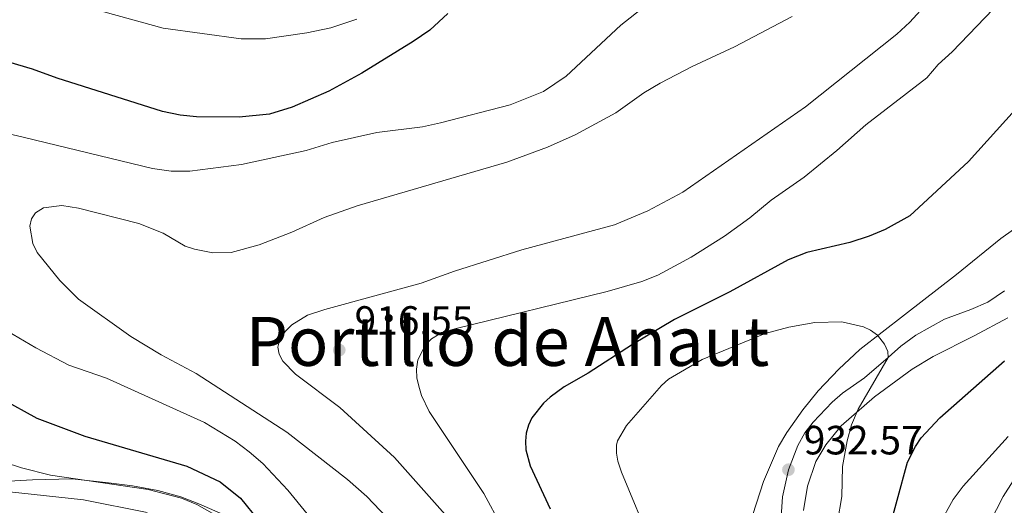
# Model space of a CAD drawing. Units: metres. Extents: x 655052 to 661996, y 739639 to 744422.
# Drawn here: x 661088 to 661329, y 741561 to 741680 of the extents above; entities that cross this region are included whole.
import ezdxf
from ezdxf.enums import TextEntityAlignment as Align

# ---------------------------------------------------------------- set-up
doc = ezdxf.new("R2010")
doc.units = ezdxf.units.M
doc.header["$MEASUREMENT"] = 0
doc.linetypes.add('DGN Style 3', pattern=[121.247826, 86.60559, -34.642236])
for name, color, linetype, lineweight in [('Elementos auxiliares', 7, 'Continuous', 5), ('Entidades rústicas y varios', 7, 'Continuous', 5), ('Relieve y altimetría', 7, 'Continuous', 5), ('Textos de rotulación', 7, 'Continuous', 5), ('Viales y ferrocarril', 7, 'Continuous', 5)]:
    doc.layers.add(name, color=color, linetype=linetype, lineweight=lineweight)
doc.styles.add('Style-Arial', font='txt')
doc.styles.add('Style-Times New Roman', font='txt')

# ---------------------------------------------------------------- blocks, each defined once
blk = doc.blocks.new('5PATER_736')
at = {"layer": 'Relieve y altimetría', "linetype": 'Continuous', "lineweight": 5}
h = blk.add_hatch(color=250, dxfattribs=at)
edge = h.paths.add_edge_path()
edge.add_ellipse((0, 0), major_axis=(-1.1, -1.11), ratio=0.999422, start_angle=0, end_angle=360)
blk = doc.blocks.new('5PATER_743')
at = {"layer": 'Relieve y altimetría', "linetype": 'Continuous', "lineweight": 5}
h = blk.add_hatch(color=250, dxfattribs=at)
edge = h.paths.add_edge_path()
edge.add_ellipse((0, 0), major_axis=(-1.1, -1.11), ratio=0.999422, start_angle=0, end_angle=360)

msp = doc.modelspace()

# ---------------------------------------------------------------- linework, layer by layer
at = {"layer": 'Elementos auxiliares', "color": 250, "linetype": 'Continuous', "lineweight": 5}
msp.add_3dface([(655155.95, 739638.7), (655051.66, 744265.47), (661862.45, 744422.28), (661971.41, 739795.5)], dxfattribs=at)
at = {"layer": 'Entidades rústicas y varios', "color": 92, "linetype": 'DGN Style 3', "lineweight": 5}
for points in [[(661337.847, 741632.922, 931.205), (661328.454, 741626.223, 931.495), (661317.56, 741617.402, 931.154), (661304.786, 741607.532, 933.302), (661293.873, 741598.992, 936.607), (661288.711, 741594.208, 937.679), (661283.618, 741588.844, 937.975), (661279.869, 741584.185, 938.38), (661275.94, 741578.672, 938.448), (661273.916, 741575.218, 938.491), (661270.265, 741566.604, 939.265), (661266.748, 741555.782, 939.288)], [(661266.748, 741555.782, 939.288), (661270.265, 741566.604, 939.265), (661273.916, 741575.218, 938.491), (661275.94, 741578.672, 938.448), (661279.869, 741584.185, 938.38), (661283.618, 741588.844, 937.975), (661288.711, 741594.208, 937.679), (661293.873, 741598.992, 936.607), (661304.786, 741607.532, 933.302), (661317.56, 741617.402, 931.154), (661328.454, 741626.223, 931.495), (661337.847, 741632.922, 931.205)], [(661280.062, 741559.558, 937.896), (661281.033, 741565.469, 938.017), (661283.069, 741571.565, 937.885), (661285.523, 741575.595, 937.753), (661289.329, 741580.248, 937.563), (661297.435, 741587.409, 937.347), (661306.675, 741594.144, 937.497), (661311.835, 741597.29, 936.548), (661321.931, 741602.349, 934.961), (661330.185, 741606.729, 933.188)], [(661330.185, 741606.729, 933.188), (661321.931, 741602.349, 934.961), (661311.835, 741597.29, 936.548), (661306.675, 741594.144, 937.497), (661297.435, 741587.409, 937.347), (661289.329, 741580.248, 937.563), (661285.523, 741575.595, 937.753), (661283.069, 741571.565, 937.885), (661281.033, 741565.469, 938.017), (661280.062, 741559.558, 937.896)], [(661140.952, 741557.139, 903.046), (661131.839, 741561.19, 902.925), (661127.46, 741562.866, 902.523), (661121.815, 741564.426, 901.178), (661115.562, 741565.558, 900.847), (661109.701, 741566.308, 898.474), (661100.773, 741567.281, 897.085), (661091.088, 741567.054, 895.052), (661083.767, 741566.659, 894.384)], [(661083.767, 741566.659, 894.384), (661091.088, 741567.054, 895.052), (661100.773, 741567.281, 897.085), (661109.701, 741566.308, 898.474), (661115.562, 741565.558, 900.847), (661121.815, 741564.426, 901.178), (661127.46, 741562.866, 902.523), (661131.839, 741561.19, 902.925), (661140.952, 741557.139, 903.046)]]:
    msp.add_polyline3d(points, dxfattribs=at)
at = {"layer": 'Relieve y altimetría', "color": 30, "linetype": 'Continuous', "lineweight": 5, "flags": 128}
for points, elevation in [([(661247.519, 741688.217), (661235.281, 741678.495), (661221.922, 741666.008), (661216.337, 741662.298), (661208.184, 741658.987), (661191.093, 741654.537), (661186.703, 741653.619), (661175.461, 741652.2), (661164.539, 741649.761), (661158.115, 741647.815), (661142.278, 741644.362), (661129.597, 741642.718), (661125.067, 741642.731), (661120.507, 741643.387), (661089.094, 741650.954), (661060.973, 741657.615)], 905), ([(661100.55, 741684.021), (661123.056, 741677.788), (661142.191, 741675.208), (661148.192, 741675.179), (661158.338, 741676.635), (661164.211, 741677.854), (661170.559, 741680.025)], 895), ([(661310.439, 741683.981), (661306.163, 741679.252), (661302.938, 741676.355), (661280.57, 741658.475), (661250.443, 741637.59), (661241.907, 741632.976), (661233.702, 741629.532), (661211.052, 741623.434), (661194.506, 741618.191), (661186.342, 741615.224), (661162.717, 741608.833), (661158.498, 741607.403), (661154.662, 741605.056), (661153.025, 741603.4), (661151.725, 741601.506), (661151.202, 741599.572), (661151.498, 741597.859), (661152.459, 741596.106), (661155.568, 741592.964), (661166.409, 741584.809), (661179.82, 741572.511), (661194.801, 741555.613)], 915), ([(661328.569, 741684.575), (661316.536, 741671.995), (661313.1, 741668.858), (661310.328, 741665.62), (661295.356, 741654.105), (661288.263, 741647.774), (661280.235, 741641.264), (661272.14, 741635.637), (661266.935, 741631.284), (661260.72, 741626.819), (661252.564, 741621.632), (661244.377, 741617.257), (661240.428, 741615.687), (661231.915, 741613.238), (661194.614, 741604.083), (661190.721, 741602.766), (661188.851, 741601.633), (661187.435, 741600.179), (661185.542, 741596.439), (661185.196, 741594.188), (661185.279, 741592.092), (661185.748, 741590), (661186.44, 741587.746), (661188.262, 741583.822), (661201.719, 741563.66), (661206.019, 741555.713)], 920), ([(661277.25, 741680.679), (661263.124, 741673.175), (661252.752, 741668.405), (661244.91, 741664.331), (661240.912, 741661.959), (661234.035, 741657.003), (661224.074, 741651.634), (661217.297, 741648.619), (661207.332, 741644.932), (661170.677, 741634.256), (661162.529, 741631.35), (661154.622, 741627.748), (661146.625, 741624.69), (661139.784, 741622.773), (661135.273, 741622.715), (661130.74, 741623.58), (661128.469, 741624.368), (661123.11, 741627.512), (661117.138, 741629.885), (661102.346, 741633.682), (661098.25, 741634.276), (661093.766, 741633.706), (661091.818, 741632.549), (661090.789, 741631.045), (661090.427, 741629.218), (661091.135, 741624.957), (661092.168, 741622.783), (661097.779, 741615.902), (661102.365, 741611.381), (661115.182, 741602.203), (661122.641, 741597.7), (661131.146, 741593.105), (661153.417, 741578.716), (661168.254, 741567.155), (661173.03, 741562.985)], 910), ([(661077.908, 741607.568), (661091.879, 741599.391), (661099.983, 741595.14), (661109.225, 741591.987), (661133.234, 741581.118), (661140.702, 741576.522), (661144.169, 741573.946), (661147.499, 741571.04), (661153.648, 741564.536), (661162.394, 741553.779)], 905), ([(661287.338, 741550.501), (661289.424, 741562.935), (661289.602, 741570.279), (661290.732, 741576.642), (661291.795, 741580.501), (661293.454, 741584.382), (661300.791, 741597.056), (661300.717, 741598.49), (661299.952, 741600.341), (661298.234, 741602.542), (661296.526, 741603.727), (661294.73, 741604.539), (661289.42, 741605.747), (661282.84, 741605.617), (661276.481, 741604.463), (661270.682, 741602.928), (661255.258, 741596.511), (661246.991, 741591.732), (661245.24, 741590.138), (661236.692, 741580.349), (661234.504, 741576.611), (661234.227, 741575.584), (661234.197, 741573.623), (661234.561, 741571.62), (661235.482, 741568.917)], 930), ([(661313.414, 741556.194), (661316.756, 741562.255), (661319.167, 741565.459), (661330.214, 741577.71)], 920), ([(661137.526, 741557.517), (661131.324, 741560.98), (661127.58, 741562.539), (661119.383, 741564.639), (661095.489, 741568.186), (661088.397, 741569.982), (661075.289, 741574.27)], 895), ([(661235.482, 741568.917), (661243.035, 741550.599)], 930), ([(661324.07, 741553.378), (661329.022, 741562.939), (661331.454, 741566.835)], 915), ([(661078.531, 741564.816), (661103.563, 741562.132), (661119.144, 741559.053)], 890), ([(661173.03, 741562.985), (661177.919, 741557.781)], 910)]:
    msp.add_lwpolyline(points, dxfattribs=dict(at, elevation=elevation))
at = {"layer": 'Relieve y altimetría', "color": 30, "linetype": 'Continuous', "lineweight": 25, "flags": 128}
for points, elevation in [([(661192.836, 741681.393), (661188.433, 741677.301), (661184.376, 741674.546), (661171.756, 741666.716), (661163.741, 741662.323), (661154.697, 741658.451), (661149.164, 741656.736), (661141.681, 741655.942), (661131.269, 741656.054), (661127.282, 741656.431), (661122.917, 741657.33), (661097.096, 741665.544), (661091.085, 741667.696), (661073.599, 741672.889), (661057.81, 741676.189), (661047.987, 741676.696), (661029.677, 741676.492), (661024.655, 741676.213), (661006.953, 741673.073), (660991.132, 741671.933), (660977.665, 741669.773), (660956.989, 741667.321), (660952.453, 741666.302)], 900), ([(661331.933, 741657.786), (661320.514, 741645.066), (661306.139, 741631.758), (661300.107, 741628.387), (661296.178, 741626.816), (661291.391, 741625.215), (661280.869, 741622.751), (661276.266, 741621.012), (661262.018, 741613.164), (661248.446, 741606.371), (661238.177, 741600.221), (661227.299, 741593.177), (661221.409, 741589.856), (661217.935, 741587.335), (661216.287, 741585.855), (661213.506, 741582.23), (661212.633, 741580.424), (661212.108, 741578.495), (661211.928, 741576.493), (661212.022, 741574.413), (661213.09, 741570.449), (661217.941, 741559.932)], 925), ([(661308.918, 741577.326), (661313.52, 741582.28), (661329.314, 741596.241)], 925), ([(661083.53, 741586.877), (661092.149, 741582.161), (661103.857, 741577.766), (661128.93, 741570.433), (661137.068, 741566.541), (661142.02, 741562.536), (661155.54, 741545.903)], 900), ([(661297.994, 741543.467), (661305.559, 741571.374), (661307.48, 741575.199), (661308.918, 741577.326)], 925)]:
    msp.add_lwpolyline(points, dxfattribs=dict(at, elevation=elevation))
at = {"layer": 'Viales y ferrocarril', "color": 250, "linetype": 'DGN Style 3', "lineweight": 5}
msp.add_polyline3d([(661274.054, 741550.588, 932.547), (661274.94, 741562.882, 932.629), (661276.37, 741569.525, 932.574), (661278.665, 741575.434, 932.326), (661280.418, 741578.549, 932.188), (661282.453, 741581.198, 931.995), (661287.08, 741586.089, 931.581), (661289.618, 741588.276, 931.443), (661295.032, 741592.074, 930.725), (661300.791, 741597.056, 930), (661301.609, 741597.764, 929.897), (661303.956, 741599.782, 929.318), (661307.563, 741602.507, 929.014), (661314.604, 741606.409, 928.49), (661321.059, 741608.785, 927.772), (661325.257, 741610.635, 927.469), (661329.306, 741613.394, 927.193)], dxfattribs=at)

# ---------------------------------------------------------------- block references
at = {"layer": 'Relieve y altimetría', "color": 250, "linetype": 'Continuous', "lineweight": 5}
for name, p in [('5PATER_743', (661166.258, 741598.86, 916.548)), ('5PATER_736', (661276.37, 741569.525, 932.574))]:
    msp.add_blockref(name, p, dxfattribs=at)

# ---------------------------------------------------------------- texts
at = {"layer": 'Textos de rotulación', "color": 250, "linetype": 'Continuous', "lineweight": 5, "style": 'Style-Times New Roman'}
msp.add_text('Portillo de Anaut', height=12, dxfattribs=at).set_placement((661207.496, 741600.983, 921.505), align=Align.MIDDLE_CENTER)
at = {"layer": 'Textos de rotulación', "color": 250, "linetype": 'Continuous', "lineweight": 5, "style": 'Style-Arial'}
for s, p in [('916.55', (661170.008, 741602.61, 916.548)), ('932.57', (661280.12, 741573.275, 932.574))]:
    msp.add_text(s, height=7, dxfattribs=at).set_placement(p)

doc.saveas('drawing.dxf')
